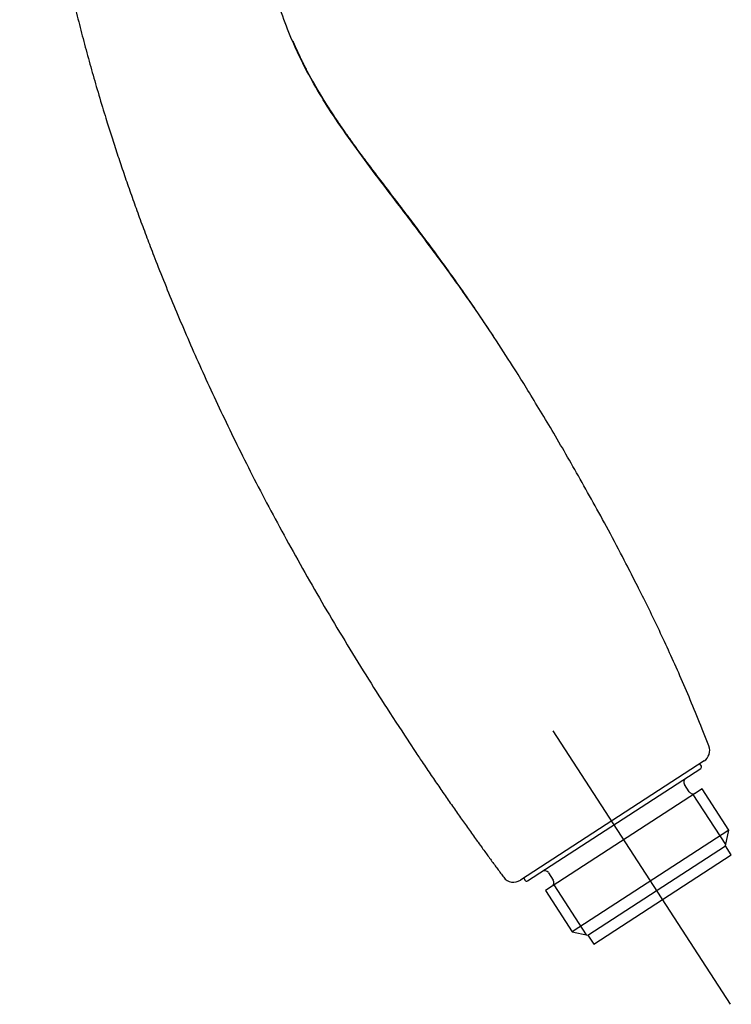
# Model space of a CAD drawing. Units: millimetres. Extents: x -18 to 312, y -18 to 416.
# Drawn here: x 232 to 312, y 187 to 297 of the extents above; entities that cross this region are included whole.
import ezdxf
from ezdxf.lldxf.tags import DXFTag

# ---------------------------------------------------------------- set-up
doc = ezdxf.new("R2010")
doc.units = ezdxf.units.MM
for name, color, linetype in [('$DDT_AUDIT_GENERATED_(23A)', 7, 'Continuous'), ('$DDT_AUDIT_GENERATED_(7A)', 7, 'Continuous'), ('Default', 7, 'Continuous')]:
    doc.layers.add(name, color=color, linetype=linetype)
tags = doc.linetypes.add('CENTER2', pattern=[28.575, 19.05, -3.175, 3.175, -3.175]).pattern_tags.tags
tags[10:11] = [DXFTag(74, 4), DXFTag(75, 0), DXFTag(340, '0'), DXFTag(46, 0.0), DXFTag(50, 0.0), DXFTag(44, 0.0), DXFTag(45, 0.0)]
tags[8:9] = [DXFTag(74, 4), DXFTag(75, 0), DXFTag(340, '0'), DXFTag(46, 0.0), DXFTag(50, 0.0), DXFTag(44, 0.0), DXFTag(45, 0.0)]
tags[6:7] = [DXFTag(74, 4), DXFTag(75, 0), DXFTag(340, '0'), DXFTag(46, 0.0), DXFTag(50, 0.0), DXFTag(44, 0.0), DXFTag(45, 0.0)]
tags[4:5] = [DXFTag(74, 4), DXFTag(75, 0), DXFTag(340, '0'), DXFTag(46, 0.0), DXFTag(50, 0.0), DXFTag(44, 0.0), DXFTag(45, 0.0)]

# ---------------------------------------------------------------- blocks, each defined once
blk = doc.blocks.new('SEANNOT_GROUP')
at = {"layer": 'Default', "color": 7, "linetype": 'CENTER2'}
blk.add_line((311.5, 186.95), (291.58, 217.62), dxfattribs=at)
blk = doc.blocks.new('SE1')
at = {"layer": '$DDT_AUDIT_GENERATED_(23A)', "color": 7, "linetype": 'Continuous'}
for p, q in [((288.72, 200.78), (308.15, 213.4)), ((308.22, 213.66), (308.05, 213.93)), ((308.3, 211.11), (290.72, 199.7)), ((306.87, 210.78), (306.33, 211.62)), ((311.31, 206.48), (308.3, 211.11)), ((310.96, 204.87), (307.32, 210.48)), ((311.31, 206.48), (293.73, 195.07)), ((310.93, 204.72), (311.31, 206.48)), ((295.5, 194.69), (310.93, 204.72)), ((311.58, 203.71), (310.93, 204.72)), ((296.15, 193.69), (311.58, 203.71)), ((288.31, 201.12), (288.43, 200.87)), ((291.06, 201.71), (291.61, 200.87)), ((295.34, 194.73), (291.7, 200.33)), ((290.72, 199.7), (293.73, 195.07)), ((293.73, 195.07), (295.5, 194.69)), ((295.5, 194.69), (296.15, 193.69))]:
    blk.add_line(p, q, dxfattribs=at)
for centre, radius, start, end in [((308.04, 213.57), 0.2, 302.9929, 33.0115), ((306.75, 211.89), 0.5, 123, 213), ((307.29, 211.06), 0.5, 213, 303), ((290.64, 201.44), 0.5, 33, 123), ((288.61, 200.95), 0.2, 203.9912, 303.0057), ((291.19, 200.6), 0.5, 303, 33)]:
    blk.add_arc(centre, radius, start, end, dxfattribs=at)
at = {"layer": '$DDT_AUDIT_GENERATED_(7A)', "color": 7, "linetype": 'Continuous'}
blk.add_line((308.52, 214.24), (287.93, 200.86), dxfattribs=at)
blk.add_arc((287.16, 202.04), 1.4, 216.7787, 303, dxfattribs=at)
for points, degree, knots in [([(257.24, 413.75), (244.65, 406.9), (235.97, 392.03), (231.65, 371.64), (230.22, 349.96), (231.91, 325.08), (236.72, 298.83), (244.88, 273.98), (252, 256.34), (263.07, 234.09), (277.15, 213.41), (283.24, 204.95), (286.04, 201.2)], 7, [0, 0, 0, 0, 0, 0, 0, 0, 0.419627, 0.455855, 0.566143, 0.712659, 0.859175, 1, 1, 1, 1, 1, 1, 1, 1]), ([(284.85, 261.95), (284.34, 262.72), (283.51, 263.97), (282.14, 265.94), (280.86, 267.75), (279.63, 269.45), (278.33, 271.21), (276.98, 273.02), (275.55, 274.92), (273.77, 277.25), (271.64, 280.05), (269.21, 283.32), (267.02, 286.45), (265.14, 289.44), (263.57, 292.3), (262.21, 295.2), (261.3, 297.56), (260.71, 299.35), (260.35, 300.55), (260.04, 301.7), (259.79, 302.78), (259.63, 303.65), (259.52, 304.3), (259.45, 304.78), (259.39, 305.21), (259.35, 305.6), (259.32, 305.94), (259.3, 306.23), (259.28, 306.49), (259.27, 306.62), (259.26, 306.69)], 3, [0, 0, 0, 0, 0.047421, 0.091747, 0.133346, 0.172564, 0.209714, 0.255674, 0.299137, 0.342238, 0.419317, 0.495397, 0.569843, 0.632182, 0.692599, 0.751997, 0.811093, 0.834664, 0.858151, 0.881303, 0.902025, 0.920033, 0.930175, 0.939709, 0.948913, 0.958092, 0.967552, 0.97756, 0.988327, 1, 1, 1, 1]), ([(309.06, 215.92), (305.69, 224.64), (299.66, 237.58), (288.15, 257.83), (281.09, 268.17), (274.38, 276.57), (269.65, 282.46), (266.26, 287.44), (264.23, 291.06), (263.07, 293.45), (262.54, 294.65), (262.41, 294.96), (262.4, 294.97)], 7, [0, 0, 0, 0, 0, 0, 0, 0, 0.1411428, 0.2847042, 0.4282657, 0.5363295, 0.5718272, 0.5731281, 0.5731281, 0.5731281, 0.5731281, 0.5731281, 0.5731281, 0.5731281, 0.5731281]), ([(308.52, 214.24), (308.79, 214.41), (308.99, 214.68), (309.19, 215.28), (309.18, 215.62), (309.06, 215.92)], 3, [0, 0, 0, 0, 0.5, 0.5, 1, 1, 1, 1])]:
    blk.add_open_spline(points, degree=degree, knots=knots, dxfattribs=at)
blk.add_open_spline([(263.11, 293.41), (262.88, 293.9), (262.65, 294.4), (262.4, 294.97)], degree=3, dxfattribs=at)

msp = doc.modelspace()

# ---------------------------------------------------------------- block references
at = {"layer": 'Default'}
for name in ['SE1', 'SEANNOT_GROUP']:
    msp.add_blockref(name, (0, 0), dxfattribs=at)

doc.saveas('drawing.dxf')
